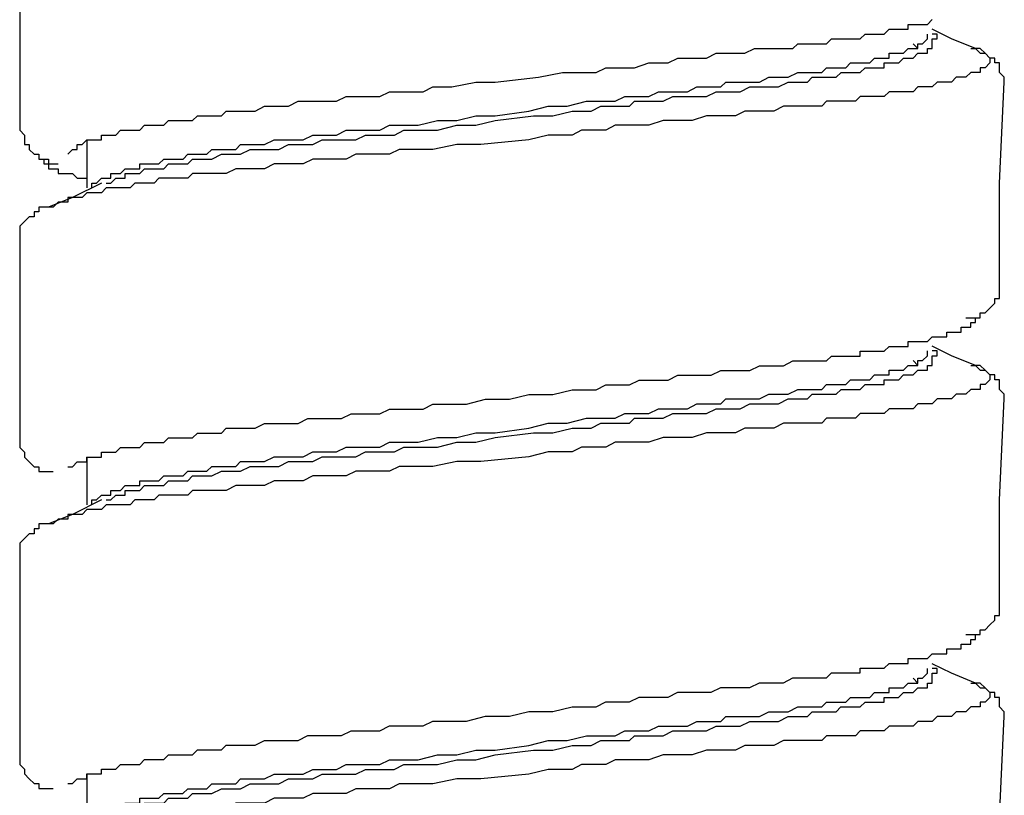
# Model space of a CAD drawing. Units: inches. Extents: x -11.6 to 22.4, y 3.6 to 47.6.
# Drawn here: x -5.9 to -5.4, y 10.8 to 11.2 of the extents above; entities that cross this region are included whole.
import ezdxf

# ---------------------------------------------------------------- set-up
doc = ezdxf.new("R2010")
doc.units = ezdxf.units.IN
doc.header["$MEASUREMENT"] = 0
doc.layers.add('DIM', color=3, linetype='Continuous')
doc.layers.add('LAYER_1', color=160, linetype='Continuous')

# ---------------------------------------------------------------- blocks, each defined once
blk = doc.blocks.new('A$C31BA79B4')
at = {"layer": 'LAYER_1', "color": 7}
for p, q in [((0.20657, 0.17739), (0.20414, 0.17987)), ((0.23332, 0.17739), (0.23575, 0.17739)), ((-0.21388, 0.13125), (-0.21388, 0.10698)), ((-0.23332, 0.09724), (-0.23575, 0.09724))]:
    blk.add_line(p, q, dxfattribs=at)
for points in [[(-0.20414, 0.11177), (-0.20175, 0.11177), (-0.20175, 0.11425), (-0.19931, 0.11425), (-0.19687, 0.11425), (-0.19444, 0.11664), (-0.192, 0.11664), (-0.18957, 0.11664), (-0.18713, 0.11664), (-0.18713, 0.11912), (-0.1847, 0.11912), (-0.18226, 0.11912), (-0.17987, 0.11912), (-0.17744, 0.11912), (-0.175, 0.12151), (-0.17256, 0.12151), (-0.17013, 0.12151), (-0.16769, 0.12151), (-0.16526, 0.12151), (-0.16282, 0.1239), (-0.16039, 0.1239), (-0.15556, 0.1239), (-0.15312, 0.1239), (-0.15069, 0.12638), (-0.14582, 0.12638), (-0.14338, 0.12638), (-0.13856, 0.12638), (-0.13612, 0.12886), (-0.13125, 0.12886), (-0.12881, 0.12886), (-0.12394, 0.12886), (-0.11907, 0.13125), (-0.11668, 0.13125), (-0.11181, 0.13125), (-0.10937, 0.13125), (-0.1045, 0.13125), (-0.09963, 0.13364), (-0.09481, 0.13364), (-0.09237, 0.13364), (-0.0875, 0.13364), (-0.08263, 0.13612), (-0.07776, 0.13612), (-0.07293, 0.13612), (-0.06806, 0.13612), (-0.06563, 0.13612), (-0.06075, 0.1386), (-0.05588, 0.1386), (-0.05106, 0.1386), (-0.04619, 0.1386), (-0.03644, 0.14099), (-0.02675, 0.14099), (-0.017, 0.14338), (-0.00731, 0.14338), (0.00974, 0.14578), (0.01944, 0.14825), (0.02918, 0.14825), (0.03888, 0.15073), (0.04375, 0.15073), (0.04862, 0.15073), (0.05345, 0.15073), (0.05832, 0.15312), (0.06319, 0.15312), (0.06806, 0.15312), (0.0705, 0.15312), (0.07532, 0.15552), (0.08019, 0.15552), (0.08506, 0.15552), (0.08994, 0.15552), (0.09481, 0.158), (0.0972, 0.158), (0.10207, 0.158), (0.10694, 0.158), (0.10937, 0.16047), (0.11425, 0.16047), (0.11907, 0.16047), (0.12151, 0.16047), (0.12638, 0.16047), (0.13125, 0.16287), (0.13368, 0.16287), (0.13856, 0.16287), (0.14095, 0.16287), (0.14582, 0.16526), (0.14825, 0.16526), (0.15069, 0.16526), (0.15556, 0.16526), (0.158, 0.16526), (0.16039, 0.16774), (0.16282, 0.16774), (0.16526, 0.16774), (0.16769, 0.16774), (0.17013, 0.16774), (0.17256, 0.17013), (0.175, 0.17013), (0.17743, 0.17013), (0.17987, 0.17013), (0.18226, 0.17013), (0.1847, 0.17261), (0.18713, 0.17261), (0.18957, 0.17261), (0.192, 0.17261), (0.192, 0.175), (0.19444, 0.175), (0.19687, 0.175), (0.19931, 0.175), (0.20175, 0.17739), (0.20414, 0.17739), (0.20657, 0.17739), (0.20657, 0.17987), (0.20901, 0.17987), (0.21144, 0.18235), (0.21144, 0.18474)], [(0.23575, 0.17739), (0.22362, 0.18235), (0.21388, 0.18713)], [(0.21388, 0.18235), (0.21631, 0.18235), (0.21631, 0.18474), (0.21388, 0.18474)], [(-0.20414, 0.10937), (-0.20175, 0.10937), (-0.19931, 0.11177), (-0.19687, 0.11177), (-0.19444, 0.11177), (-0.19444, 0.11425), (-0.192, 0.11425), (-0.18957, 0.11425), (-0.18713, 0.11425), (-0.1847, 0.11664), (-0.18226, 0.11664), (-0.17987, 0.11664), (-0.17744, 0.11664), (-0.175, 0.11664), (-0.17256, 0.11912), (-0.17013, 0.11912), (-0.16769, 0.11912), (-0.16282, 0.11912), (-0.16039, 0.12151), (-0.158, 0.12151), (-0.15312, 0.12151), (-0.15069, 0.12151), (-0.14582, 0.1239), (-0.14338, 0.1239), (-0.13856, 0.1239), (-0.13612, 0.1239), (-0.13125, 0.12638), (-0.12881, 0.12638), (-0.12394, 0.12638), (-0.11907, 0.12638), (-0.11668, 0.12638), (-0.11181, 0.12886), (-0.10694, 0.12886), (-0.1045, 0.12886), (-0.09963, 0.12886), (-0.09481, 0.13125), (-0.08994, 0.13125), (-0.0875, 0.13125), (-0.08263, 0.13125), (-0.07776, 0.13125), (-0.07293, 0.13364), (-0.06806, 0.13364), (-0.06319, 0.13364), (-0.05832, 0.13364), (-0.05345, 0.13612), (-0.05106, 0.13612), (-0.04619, 0.13612), (-0.03644, 0.13612), (-0.02675, 0.1386), (-0.017, 0.1386), (-0.00731, 0.14099), (0.01213, 0.14338), (0.02187, 0.14338), (0.03162, 0.14578), (0.04131, 0.14578), (0.04619, 0.14825), (0.05106, 0.14825), (0.05588, 0.14825), (0.06075, 0.14825), (0.06319, 0.15073), (0.06806, 0.15073), (0.07293, 0.15073), (0.07776, 0.15073), (0.08263, 0.15312), (0.0875, 0.15312), (0.09237, 0.15312), (0.09481, 0.15312), (0.09963, 0.15312), (0.1045, 0.15552), (0.10937, 0.15552), (0.11181, 0.15552), (0.11668, 0.15552), (0.12151, 0.158), (0.12394, 0.158), (0.12881, 0.158), (0.13368, 0.158), (0.13612, 0.158), (0.14095, 0.16047), (0.14338, 0.16047), (0.14825, 0.16047), (0.15069, 0.16047), (0.15312, 0.16287), (0.15556, 0.16287), (0.158, 0.16287), (0.16039, 0.16287), (0.16282, 0.16287), (0.16526, 0.16287), (0.16769, 0.16526), (0.17013, 0.16526), (0.17256, 0.16526), (0.175, 0.16526), (0.17743, 0.16526), (0.17987, 0.16774), (0.18226, 0.16774), (0.1847, 0.16774), (0.18713, 0.16774), (0.18957, 0.16774), (0.18957, 0.17013), (0.192, 0.17013), (0.19444, 0.17013), (0.19687, 0.17013), (0.19931, 0.17261), (0.20175, 0.17261), (0.20414, 0.17261), (0.20657, 0.175), (0.20901, 0.175), (0.21144, 0.175), (0.21144, 0.17739), (0.21388, 0.17739), (0.21388, 0.17987), (0.21388, 0.18235)], [(0.23575, 0.17739), (0.23819, 0.175), (0.24062, 0.175), (0.24306, 0.17261), (0.24306, 0.17013), (0.24062, 0.16774), (0.23819, 0.16774), (0.23819, 0.16526), (0.23575, 0.16526), (0.23332, 0.16526), (0.23088, 0.16287), (0.22845, 0.16287), (0.22601, 0.16287), (0.22362, 0.16047), (0.22118, 0.16047), (0.21875, 0.16047), (0.21631, 0.16047), (0.21388, 0.158), (0.21144, 0.158), (0.20901, 0.158), (0.20657, 0.158), (0.20414, 0.15552), (0.20175, 0.15552), (0.19931, 0.15552), (0.19687, 0.15552), (0.19444, 0.15552), (0.192, 0.15552), (0.18957, 0.15312), (0.18713, 0.15312), (0.1847, 0.15312), (0.18226, 0.15312), (0.17987, 0.15312), (0.17743, 0.15312), (0.175, 0.15073), (0.17256, 0.15073), (0.17013, 0.15073), (0.16769, 0.15073), (0.16526, 0.15073), (0.16282, 0.15073), (0.16039, 0.15073), (0.158, 0.14825), (0.15556, 0.14825), (0.15312, 0.14825), (0.15069, 0.14825), (0.14825, 0.14825), (0.14582, 0.14825), (0.14338, 0.14825), (0.13856, 0.14825), (0.13368, 0.14578), (0.12881, 0.14578), (0.12394, 0.14578), (0.11907, 0.14578), (0.11425, 0.14338), (0.10937, 0.14338), (0.1045, 0.14338), (0.09963, 0.14338), (0.09237, 0.14099), (0.0875, 0.14099), (0.08263, 0.14099), (0.07776, 0.14099), (0.0705, 0.1386), (0.06562, 0.1386), (0.06075, 0.1386), (0.05345, 0.1386), (0.04862, 0.13612), (0.04375, 0.13612), (0.03644, 0.13612), (0.03162, 0.13364), (0.01944, 0.13364), (0.00974, 0.13125), (-0.01457, 0.12886), (-0.02675, 0.12886), (-0.03888, 0.12638), (-0.04375, 0.12638), (-0.04862, 0.12638), (-0.05588, 0.12638), (-0.06075, 0.1239), (-0.06563, 0.1239), (-0.07293, 0.1239), (-0.07776, 0.1239), (-0.08263, 0.12151), (-0.0875, 0.12151), (-0.09481, 0.12151), (-0.09963, 0.12151), (-0.1045, 0.11912), (-0.10937, 0.11912), (-0.11425, 0.11912), (-0.11907, 0.11912), (-0.12394, 0.11664), (-0.12881, 0.11664), (-0.13369, 0.11664), (-0.13856, 0.11664), (-0.14338, 0.11425), (-0.14582, 0.11425), (-0.14825, 0.11425), (-0.15069, 0.11425), (-0.15312, 0.11425), (-0.15556, 0.11425), (-0.158, 0.11425), (-0.16039, 0.11425), (-0.16282, 0.11177), (-0.16526, 0.11177), (-0.16769, 0.11177), (-0.17013, 0.11177), (-0.17256, 0.11177), (-0.175, 0.11177), (-0.17744, 0.11177), (-0.17987, 0.10937), (-0.18226, 0.10937), (-0.1847, 0.10937), (-0.18713, 0.10937), (-0.18957, 0.10937), (-0.192, 0.10698), (-0.19444, 0.10698), (-0.19687, 0.10698), (-0.19931, 0.10698), (-0.20175, 0.10698), (-0.20414, 0.10698), (-0.20657, 0.1045), (-0.20901, 0.1045), (-0.21144, 0.1045), (-0.21388, 0.1045), (-0.21631, 0.10203), (-0.21875, 0.10203), (-0.22118, 0.10203), (-0.22358, 0.10203), (-0.22358, 0.09963), (-0.22601, 0.09963), (-0.22845, 0.09963), (-0.23088, 0.09724), (-0.23332, 0.09724)], [(0.25032, 0.16047), (0.25032, 0.16287), (0.24789, 0.16526), (0.24789, 0.16774), (0.24789, 0.17013), (0.24545, 0.17013), (0.24545, 0.17261), (0.24306, 0.17261), (0.24062, 0.175), (0.23819, 0.17739), (0.23575, 0.17739)], [(0.24789, 0.05828), (0.24789, 0.10937), (0.25032, 0.16047)], [(-0.21144, 0.10698), (-0.21144, 0.10937), (-0.20901, 0.10937), (-0.20657, 0.11177), (-0.20414, 0.11177)], [(-0.20657, 0.10937), (-0.22118, 0.10203), (-0.23332, 0.09724)], [(-0.23332, 0.09724), (-0.23575, 0.09724), (-0.23819, 0.09724), (-0.23819, 0.09476), (-0.24062, 0.09476), (-0.24062, 0.09228), (-0.24306, 0.09228), (-0.24545, 0.08989), (-0.24789, 0.0875), (-0.24789, 0.08511), (-0.24789, 0.08263), (-0.24789, 0.08015)], [(-0.24789, 0.08015), (-0.24789, 0.02914), (-0.24789, -0.02187)], [(0.23088, 0.04127), (0.23332, 0.04127), (0.23575, 0.04127), (0.23819, 0.04127), (0.23819, 0.04375), (0.24062, 0.04375), (0.24306, 0.04614), (0.24545, 0.04853), (0.24545, 0.05101), (0.24789, 0.05101), (0.24789, 0.05349), (0.24789, 0.05588), (0.24789, 0.05828)], [(-0.22358, -0.03409), (-0.22118, -0.03409), (-0.21875, -0.03162), (-0.21631, -0.03162), (-0.21388, -0.03162), (-0.21388, -0.02922), (-0.21144, -0.02922), (-0.20901, -0.02922), (-0.20657, -0.02922), (-0.20657, -0.02683), (-0.20414, -0.02683), (-0.20175, -0.02683), (-0.19931, -0.02683), (-0.19687, -0.02435), (-0.19444, -0.02435), (-0.192, -0.02435), (-0.18957, -0.02435), (-0.18713, -0.02435), (-0.1847, -0.02187), (-0.18226, -0.02187), (-0.17987, -0.02187), (-0.17744, -0.02187), (-0.175, -0.02187), (-0.17256, -0.01948), (-0.17013, -0.01948), (-0.16769, -0.01948), (-0.16526, -0.01948), (-0.16282, -0.01948), (-0.16039, -0.01948), (-0.158, -0.01709), (-0.15556, -0.01709), (-0.15312, -0.01709), (-0.15069, -0.01709), (-0.14582, -0.01709), (-0.14338, -0.0147), (-0.13856, -0.0147), (-0.13369, -0.0147), (-0.12881, -0.0147), (-0.12394, -0.01222), (-0.11907, -0.01222), (-0.11668, -0.01222), (-0.11181, -0.01222), (-0.10694, -0.01222), (-0.10207, -0.00974), (-0.0972, -0.00974), (-0.09237, -0.00974), (-0.08506, -0.00974), (-0.08019, -0.00735), (-0.07532, -0.00735), (-0.0705, -0.00735), (-0.06563, -0.00735), (-0.06075, -0.00496), (-0.05588, -0.00496), (-0.04862, -0.00496), (-0.04375, -0.00496), (-0.03888, -0.00248), (-0.03401, -0.00248), (-0.02188, -0.00248), (-0.01213, 0), (0, 0), (0.00974, 0.00239), (0.02187, 0.00239), (0.03162, 0.00479), (0.04375, 0.00479), (0.04862, 0.00726), (0.05345, 0.00726), (0.06075, 0.00726), (0.06562, 0.00966), (0.0705, 0.00966), (0.07532, 0.00966), (0.08019, 0.00966), (0.08506, 0.01213), (0.09237, 0.01213), (0.0972, 0.01213), (0.10207, 0.01213), (0.10694, 0.01453), (0.11181, 0.01453), (0.11668, 0.01453), (0.12151, 0.01453), (0.12638, 0.01692), (0.13125, 0.01692), (0.13612, 0.01692), (0.13856, 0.01692), (0.14338, 0.0194), (0.14825, 0.0194), (0.15069, 0.0194), (0.15312, 0.0194), (0.15556, 0.0194), (0.158, 0.0194), (0.16039, 0.0194), (0.16282, 0.02187), (0.16526, 0.02187), (0.16769, 0.02187), (0.17013, 0.02187), (0.17256, 0.02187), (0.175, 0.02187), (0.17743, 0.02187), (0.17743, 0.02427), (0.17987, 0.02427), (0.18226, 0.02427), (0.1847, 0.02427), (0.18713, 0.02427), (0.18957, 0.02427), (0.192, 0.02666), (0.19444, 0.02666), (0.19687, 0.02666), (0.19931, 0.02666), (0.20175, 0.02666), (0.20175, 0.02914), (0.20414, 0.02914), (0.20657, 0.02914), (0.20901, 0.02914), (0.21144, 0.02914), (0.21388, 0.03162), (0.21631, 0.03162), (0.21875, 0.03162), (0.22118, 0.03162), (0.22118, 0.03401), (0.22362, 0.03401), (0.22601, 0.03401), (0.22845, 0.03401), (0.22845, 0.0364), (0.23088, 0.0364), (0.23332, 0.0364), (0.23332, 0.03879), (0.23575, 0.03879), (0.23575, 0.04127), (0.23819, 0.04127), (0.23819, 0.04375)], [(-0.24789, -0.02187), (-0.24789, -0.02435), (-0.24545, -0.02683), (-0.24545, -0.02922), (-0.24306, -0.03162), (-0.24062, -0.03409), (-0.23819, -0.03409), (-0.23819, -0.03657), (-0.23575, -0.03657), (-0.23332, -0.03657), (-0.23088, -0.03657)]]:
    blk.add_lwpolyline(points, dxfattribs=at)

msp = doc.modelspace()

# ---------------------------------------------------------------- linework, layer by layer
at = {"layer": 'LAYER_1', "color": 7}
for p, q in [((-5.40441, 11.20924), (-5.40685, 11.21172)), ((-5.37767, 11.20924), (-5.37523, 11.20924)), ((-5.82487, 11.1631), (-5.82487, 11.13883)), ((-5.8443, 11.12909), (-5.84674, 11.12909)), ((-5.40441, 11.04893), (-5.40685, 11.05141)), ((-5.37767, 11.04893), (-5.37523, 11.04893)), ((-5.82487, 11.00279), (-5.82487, 10.97852)), ((-5.8443, 10.96878), (-5.84674, 10.96878))]:
    msp.add_line(p, q, dxfattribs=at)
for points in [[(-5.85887, 11.27247), (-5.85887, 11.22146), (-5.85887, 11.17045)], [(-5.83456, 11.15575), (-5.83217, 11.15823), (-5.82974, 11.15823), (-5.82974, 11.1607), (-5.8273, 11.1607), (-5.82487, 11.1631), (-5.82243, 11.1631), (-5.81999, 11.1631), (-5.81756, 11.1631), (-5.81756, 11.16549), (-5.81512, 11.16549), (-5.81273, 11.16549), (-5.8103, 11.16549), (-5.80786, 11.16797), (-5.80543, 11.16797), (-5.80299, 11.16797), (-5.80055, 11.16797), (-5.79812, 11.16797), (-5.79568, 11.17045), (-5.79325, 11.17045), (-5.79086, 11.17045), (-5.78842, 11.17045), (-5.78599, 11.17045), (-5.78355, 11.17284), (-5.78112, 11.17284), (-5.77868, 11.17284), (-5.77624, 11.17284), (-5.77381, 11.17284), (-5.77137, 11.17284), (-5.76898, 11.17523), (-5.76655, 11.17523), (-5.76411, 11.17523), (-5.76168, 11.17523), (-5.75924, 11.17523), (-5.7568, 11.17523), (-5.75437, 11.17762), (-5.75193, 11.17762), (-5.74954, 11.17762), (-5.74467, 11.17762), (-5.7398, 11.17762), (-5.73493, 11.1801), (-5.73249, 11.1801), (-5.72767, 11.1801), (-5.7228, 11.1801), (-5.71793, 11.18258), (-5.71305, 11.18258), (-5.70818, 11.18258), (-5.70336, 11.18258), (-5.69849, 11.18258), (-5.69362, 11.18497), (-5.68631, 11.18497), (-5.68148, 11.18497), (-5.67661, 11.18497), (-5.67174, 11.18736), (-5.66687, 11.18736), (-5.66204, 11.18736), (-5.65474, 11.18736), (-5.64987, 11.18984), (-5.64499, 11.18984), (-5.64017, 11.18984), (-5.62799, 11.19232), (-5.61829, 11.19232), (-5.59642, 11.19471), (-5.58424, 11.19711), (-5.57454, 11.19711), (-5.56724, 11.19711), (-5.56237, 11.19958), (-5.55754, 11.19958), (-5.55267, 11.19958), (-5.5478, 11.19958), (-5.54049, 11.20198), (-5.53566, 11.20198), (-5.53079, 11.20198), (-5.52592, 11.20445), (-5.52105, 11.20445), (-5.51618, 11.20445), (-5.51135, 11.20445), (-5.50648, 11.20685), (-5.50161, 11.20685), (-5.49674, 11.20685), (-5.49191, 11.20685), (-5.48704, 11.20924), (-5.48217, 11.20924), (-5.4773, 11.20924), (-5.47243, 11.20924), (-5.4676, 11.20924), (-5.46517, 11.21172), (-5.4603, 11.21172), (-5.45786, 11.21172), (-5.45543, 11.21172), (-5.45299, 11.21172), (-5.4506, 11.21172), (-5.44816, 11.21419), (-5.44573, 11.21419), (-5.44329, 11.21419), (-5.44086, 11.21419), (-5.43842, 11.21419), (-5.43599, 11.21419), (-5.43355, 11.21419), (-5.43112, 11.21659), (-5.42872, 11.21659), (-5.42629, 11.21659), (-5.42385, 11.21659), (-5.42142, 11.21659), (-5.41898, 11.21898), (-5.41655, 11.21898), (-5.41411, 11.21898), (-5.41168, 11.21898), (-5.40924, 11.21898), (-5.40924, 11.22146), (-5.40685, 11.22146), (-5.40441, 11.22146), (-5.40198, 11.22146), (-5.39954, 11.22146), (-5.39711, 11.22394)], [(-5.81512, 11.14361), (-5.81273, 11.14361), (-5.81273, 11.14609), (-5.8103, 11.14609), (-5.80786, 11.14609), (-5.80543, 11.14848), (-5.80299, 11.14848), (-5.80055, 11.14848), (-5.79812, 11.14848), (-5.79812, 11.15096), (-5.79568, 11.15096), (-5.79325, 11.15096), (-5.79086, 11.15096), (-5.78842, 11.15096), (-5.78599, 11.15336), (-5.78355, 11.15336), (-5.78112, 11.15336), (-5.77868, 11.15336), (-5.77624, 11.15336), (-5.77381, 11.15575), (-5.77137, 11.15575), (-5.76655, 11.15575), (-5.76411, 11.15575), (-5.76168, 11.15823), (-5.7568, 11.15823), (-5.75437, 11.15823), (-5.74954, 11.15823), (-5.74711, 11.1607), (-5.74224, 11.1607), (-5.7398, 11.1607), (-5.73493, 11.1607), (-5.73006, 11.1631), (-5.72767, 11.1631), (-5.7228, 11.1631), (-5.72036, 11.1631), (-5.71549, 11.1631), (-5.71062, 11.16549), (-5.70579, 11.16549), (-5.70336, 11.16549), (-5.69849, 11.16549), (-5.69362, 11.16797), (-5.68874, 11.16797), (-5.68392, 11.16797), (-5.67905, 11.16797), (-5.67661, 11.16797), (-5.67174, 11.17045), (-5.66687, 11.17045), (-5.66204, 11.17045), (-5.65717, 11.17045), (-5.64743, 11.17284), (-5.63773, 11.17284), (-5.62799, 11.17523), (-5.61829, 11.17523), (-5.60124, 11.17762), (-5.59155, 11.1801), (-5.58181, 11.1801), (-5.57211, 11.18258), (-5.56724, 11.18258), (-5.56237, 11.18258), (-5.55754, 11.18258), (-5.55267, 11.18497), (-5.5478, 11.18497), (-5.54293, 11.18497), (-5.54049, 11.18497), (-5.53566, 11.18736), (-5.53079, 11.18736), (-5.52592, 11.18736), (-5.52105, 11.18736), (-5.51618, 11.18984), (-5.51379, 11.18984), (-5.50892, 11.18984), (-5.50405, 11.18984), (-5.50161, 11.19232), (-5.49674, 11.19232), (-5.49191, 11.19232), (-5.48948, 11.19232), (-5.48461, 11.19232), (-5.47974, 11.19471), (-5.4773, 11.19471), (-5.47243, 11.19471), (-5.47004, 11.19471), (-5.46517, 11.19711), (-5.46273, 11.19711), (-5.4603, 11.19711), (-5.45543, 11.19711), (-5.45299, 11.19711), (-5.4506, 11.19958), (-5.44816, 11.19958), (-5.44573, 11.19958), (-5.44329, 11.19958), (-5.44086, 11.19958), (-5.43842, 11.20198), (-5.43599, 11.20198), (-5.43355, 11.20198), (-5.43112, 11.20198), (-5.42872, 11.20198), (-5.42629, 11.20445), (-5.42385, 11.20445), (-5.42142, 11.20445), (-5.41898, 11.20445), (-5.41898, 11.20685), (-5.41655, 11.20685), (-5.41411, 11.20685), (-5.41168, 11.20685), (-5.40924, 11.20924), (-5.40685, 11.20924), (-5.40441, 11.20924), (-5.40441, 11.21172), (-5.40198, 11.21172), (-5.39954, 11.21419), (-5.39954, 11.21659)], [(-5.37523, 11.20924), (-5.38737, 11.21419), (-5.39711, 11.21898)], [(-5.39711, 11.21419), (-5.39467, 11.21419), (-5.39467, 11.21659), (-5.39711, 11.21659)], [(-5.81512, 11.14122), (-5.81273, 11.14122), (-5.8103, 11.14361), (-5.80786, 11.14361), (-5.80543, 11.14361), (-5.80543, 11.14609), (-5.80299, 11.14609), (-5.80055, 11.14609), (-5.79812, 11.14609), (-5.79568, 11.14848), (-5.79325, 11.14848), (-5.79086, 11.14848), (-5.78842, 11.14848), (-5.78599, 11.14848), (-5.78355, 11.15096), (-5.78112, 11.15096), (-5.77868, 11.15096), (-5.77381, 11.15096), (-5.77137, 11.15336), (-5.76898, 11.15336), (-5.76411, 11.15336), (-5.76168, 11.15336), (-5.7568, 11.15575), (-5.75437, 11.15575), (-5.74954, 11.15575), (-5.74711, 11.15575), (-5.74224, 11.15823), (-5.7398, 11.15823), (-5.73493, 11.15823), (-5.73006, 11.15823), (-5.72767, 11.15823), (-5.7228, 11.1607), (-5.71793, 11.1607), (-5.71549, 11.1607), (-5.71062, 11.1607), (-5.70579, 11.1631), (-5.70092, 11.1631), (-5.69849, 11.1631), (-5.69362, 11.1631), (-5.68874, 11.1631), (-5.68392, 11.16549), (-5.67905, 11.16549), (-5.67418, 11.16549), (-5.6693, 11.16549), (-5.66443, 11.16797), (-5.66204, 11.16797), (-5.65717, 11.16797), (-5.64743, 11.16797), (-5.63773, 11.17045), (-5.62799, 11.17045), (-5.61829, 11.17284), (-5.59885, 11.17523), (-5.58911, 11.17523), (-5.57937, 11.17762), (-5.56967, 11.17762), (-5.5648, 11.1801), (-5.55993, 11.1801), (-5.5551, 11.1801), (-5.55023, 11.1801), (-5.5478, 11.18258), (-5.54293, 11.18258), (-5.53806, 11.18258), (-5.53323, 11.18258), (-5.52836, 11.18497), (-5.52349, 11.18497), (-5.51862, 11.18497), (-5.51618, 11.18497), (-5.51135, 11.18497), (-5.50648, 11.18736), (-5.50161, 11.18736), (-5.49918, 11.18736), (-5.49431, 11.18736), (-5.48948, 11.18984), (-5.48704, 11.18984), (-5.48217, 11.18984), (-5.4773, 11.18984), (-5.47487, 11.18984), (-5.47004, 11.19232), (-5.4676, 11.19232), (-5.46273, 11.19232), (-5.4603, 11.19232), (-5.45786, 11.19471), (-5.45543, 11.19471), (-5.45299, 11.19471), (-5.4506, 11.19471), (-5.44816, 11.19471), (-5.44573, 11.19471), (-5.44329, 11.19711), (-5.44086, 11.19711), (-5.43842, 11.19711), (-5.43599, 11.19711), (-5.43355, 11.19711), (-5.43112, 11.19958), (-5.42872, 11.19958), (-5.42629, 11.19958), (-5.42385, 11.19958), (-5.42142, 11.19958), (-5.42142, 11.20198), (-5.41898, 11.20198), (-5.41655, 11.20198), (-5.41411, 11.20198), (-5.41168, 11.20445), (-5.40924, 11.20445), (-5.40685, 11.20445), (-5.40441, 11.20685), (-5.40198, 11.20685), (-5.39954, 11.20685), (-5.39954, 11.20924), (-5.39711, 11.20924), (-5.39711, 11.21172), (-5.39711, 11.21419)], [(-5.37523, 11.20924), (-5.3728, 11.20685), (-5.37036, 11.20685), (-5.36793, 11.20445), (-5.36793, 11.20198), (-5.37036, 11.19958), (-5.3728, 11.19958), (-5.3728, 11.19711), (-5.37523, 11.19711), (-5.37767, 11.19711), (-5.3801, 11.19471), (-5.38254, 11.19471), (-5.38497, 11.19471), (-5.38737, 11.19232), (-5.3898, 11.19232), (-5.39224, 11.19232), (-5.39467, 11.19232), (-5.39711, 11.18984), (-5.39954, 11.18984), (-5.40198, 11.18984), (-5.40441, 11.18984), (-5.40685, 11.18736), (-5.40924, 11.18736), (-5.41168, 11.18736), (-5.41411, 11.18736), (-5.41655, 11.18736), (-5.41898, 11.18736), (-5.42142, 11.18497), (-5.42385, 11.18497), (-5.42629, 11.18497), (-5.42872, 11.18497), (-5.43112, 11.18497), (-5.43355, 11.18497), (-5.43599, 11.18258), (-5.43842, 11.18258), (-5.44086, 11.18258), (-5.44329, 11.18258), (-5.44573, 11.18258), (-5.44816, 11.18258), (-5.4506, 11.18258), (-5.45299, 11.1801), (-5.45543, 11.1801), (-5.45786, 11.1801), (-5.4603, 11.1801), (-5.46273, 11.1801), (-5.46517, 11.1801), (-5.4676, 11.1801), (-5.47243, 11.1801), (-5.4773, 11.17762), (-5.48217, 11.17762), (-5.48704, 11.17762), (-5.49191, 11.17762), (-5.49674, 11.17523), (-5.50161, 11.17523), (-5.50648, 11.17523), (-5.51135, 11.17523), (-5.51862, 11.17284), (-5.52349, 11.17284), (-5.52836, 11.17284), (-5.53323, 11.17284), (-5.54049, 11.17045), (-5.54536, 11.17045), (-5.55023, 11.17045), (-5.55754, 11.17045), (-5.56237, 11.16797), (-5.56724, 11.16797), (-5.57454, 11.16797), (-5.57937, 11.16549), (-5.59155, 11.16549), (-5.60124, 11.1631), (-5.62556, 11.1607), (-5.63773, 11.1607), (-5.64987, 11.15823), (-5.65474, 11.15823), (-5.65961, 11.15823), (-5.66687, 11.15823), (-5.67174, 11.15575), (-5.67661, 11.15575), (-5.68392, 11.15575), (-5.68874, 11.15575), (-5.69362, 11.15336), (-5.69849, 11.15336), (-5.70579, 11.15336), (-5.71062, 11.15336), (-5.71549, 11.15096), (-5.72036, 11.15096), (-5.72523, 11.15096), (-5.73006, 11.15096), (-5.73493, 11.14848), (-5.7398, 11.14848), (-5.74467, 11.14848), (-5.74954, 11.14848), (-5.75437, 11.14609), (-5.7568, 11.14609), (-5.75924, 11.14609), (-5.76168, 11.14609), (-5.76411, 11.14609), (-5.76655, 11.14609), (-5.76898, 11.14609), (-5.77137, 11.14609), (-5.77381, 11.14361), (-5.77624, 11.14361), (-5.77868, 11.14361), (-5.78112, 11.14361), (-5.78355, 11.14361), (-5.78599, 11.14361), (-5.78842, 11.14361), (-5.79086, 11.14122), (-5.79325, 11.14122), (-5.79568, 11.14122), (-5.79812, 11.14122), (-5.80055, 11.14122), (-5.80299, 11.13883), (-5.80543, 11.13883), (-5.80786, 11.13883), (-5.8103, 11.13883), (-5.81273, 11.13883), (-5.81512, 11.13883), (-5.81756, 11.13635), (-5.81999, 11.13635), (-5.82243, 11.13635), (-5.82487, 11.13635), (-5.8273, 11.13387), (-5.82974, 11.13387), (-5.83217, 11.13387), (-5.83456, 11.13387), (-5.83456, 11.13148), (-5.837, 11.13148), (-5.83943, 11.13148), (-5.84187, 11.12909), (-5.8443, 11.12909)], [(-5.36066, 11.19232), (-5.36066, 11.19471), (-5.3631, 11.19711), (-5.3631, 11.19958), (-5.3631, 11.20198), (-5.36553, 11.20198), (-5.36553, 11.20445), (-5.36793, 11.20445), (-5.37036, 11.20685), (-5.3728, 11.20924), (-5.37523, 11.20924)], [(-5.3631, 11.09012), (-5.3631, 11.14122), (-5.36066, 11.19232)], [(-5.85887, 11.17045), (-5.85887, 11.16797), (-5.85644, 11.16549), (-5.85644, 11.1631), (-5.85644, 11.1607), (-5.85405, 11.1607), (-5.85405, 11.15823), (-5.85161, 11.15575), (-5.84918, 11.15575), (-5.84918, 11.15336), (-5.84674, 11.15336), (-5.8443, 11.15336), (-5.8443, 11.15096), (-5.84187, 11.15096), (-5.83943, 11.15096)], [(-5.84674, 11.15336), (-5.84674, 11.15096), (-5.8443, 11.15096), (-5.8443, 11.14848), (-5.84187, 11.14848), (-5.83943, 11.14848), (-5.83943, 11.14609), (-5.837, 11.14609), (-5.83456, 11.14609), (-5.83217, 11.14609), (-5.82974, 11.14361), (-5.8273, 11.14361), (-5.82487, 11.14361)], [(-5.81756, 11.14122), (-5.83217, 11.13387), (-5.8443, 11.12909)], [(-5.82243, 11.13883), (-5.82243, 11.14122), (-5.81999, 11.14122), (-5.81756, 11.14361), (-5.81512, 11.14361)], [(-5.8443, 11.12909), (-5.84674, 11.12909), (-5.84918, 11.12909), (-5.84918, 11.12661), (-5.85161, 11.12661), (-5.85161, 11.12413), (-5.85405, 11.12413), (-5.85644, 11.12174), (-5.85887, 11.11935), (-5.85887, 11.11695), (-5.85887, 11.11448), (-5.85887, 11.112)], [(-5.85887, 11.112), (-5.85887, 11.06099), (-5.85887, 11.00997)], [(-5.3801, 11.07312), (-5.37767, 11.07312), (-5.37523, 11.07312), (-5.3728, 11.07312), (-5.3728, 11.0756), (-5.37036, 11.0756), (-5.36793, 11.07799), (-5.36553, 11.08038), (-5.36553, 11.08286), (-5.3631, 11.08286), (-5.3631, 11.08534), (-5.3631, 11.08773), (-5.3631, 11.09012)], [(-5.83456, 10.99775), (-5.83217, 10.99775), (-5.82974, 11.00023), (-5.8273, 11.00023), (-5.82487, 11.00023), (-5.82487, 11.00262), (-5.82243, 11.00262), (-5.81999, 11.00262), (-5.81756, 11.00262), (-5.81756, 11.00502), (-5.81512, 11.00502), (-5.81273, 11.00502), (-5.8103, 11.00502), (-5.80786, 11.00749), (-5.80543, 11.00749), (-5.80299, 11.00749), (-5.80055, 11.00749), (-5.79812, 11.00749), (-5.79568, 11.00997), (-5.79325, 11.00997), (-5.79086, 11.00997), (-5.78842, 11.00997), (-5.78599, 11.00997), (-5.78355, 11.01236), (-5.78112, 11.01236), (-5.77868, 11.01236), (-5.77624, 11.01236), (-5.77381, 11.01236), (-5.77137, 11.01236), (-5.76898, 11.01476), (-5.76655, 11.01476), (-5.76411, 11.01476), (-5.76168, 11.01476), (-5.7568, 11.01476), (-5.75437, 11.01715), (-5.74954, 11.01715), (-5.74467, 11.01715), (-5.7398, 11.01715), (-5.73493, 11.01963), (-5.73006, 11.01963), (-5.72767, 11.01963), (-5.7228, 11.01963), (-5.71793, 11.01963), (-5.71305, 11.02211), (-5.70818, 11.02211), (-5.70336, 11.02211), (-5.69605, 11.02211), (-5.69118, 11.0245), (-5.68631, 11.0245), (-5.68148, 11.0245), (-5.67661, 11.0245), (-5.67174, 11.02689), (-5.66687, 11.02689), (-5.65961, 11.02689), (-5.65474, 11.02689), (-5.64987, 11.02937), (-5.64499, 11.02937), (-5.63286, 11.02937), (-5.62312, 11.03185), (-5.61099, 11.03185), (-5.60124, 11.03424), (-5.58911, 11.03424), (-5.57937, 11.03663), (-5.56724, 11.03663), (-5.56237, 11.03911), (-5.55754, 11.03911), (-5.55023, 11.03911), (-5.54536, 11.0415), (-5.54049, 11.0415), (-5.53566, 11.0415), (-5.53079, 11.0415), (-5.52592, 11.04398), (-5.51862, 11.04398), (-5.51379, 11.04398), (-5.50892, 11.04398), (-5.50405, 11.04637), (-5.49918, 11.04637), (-5.49431, 11.04637), (-5.48948, 11.04637), (-5.48461, 11.04877), (-5.47974, 11.04877), (-5.47487, 11.04877), (-5.47243, 11.04877), (-5.4676, 11.05124), (-5.46273, 11.05124), (-5.4603, 11.05124), (-5.45786, 11.05124), (-5.45543, 11.05124), (-5.45299, 11.05124), (-5.4506, 11.05124), (-5.44816, 11.05372), (-5.44573, 11.05372), (-5.44329, 11.05372), (-5.44086, 11.05372), (-5.43842, 11.05372), (-5.43599, 11.05372), (-5.43355, 11.05372), (-5.43355, 11.05611), (-5.43112, 11.05611), (-5.42872, 11.05611), (-5.42629, 11.05611), (-5.42385, 11.05611), (-5.42142, 11.05611), (-5.41898, 11.05851), (-5.41655, 11.05851), (-5.41411, 11.05851), (-5.41168, 11.05851), (-5.40924, 11.05851), (-5.40924, 11.06099), (-5.40685, 11.06099), (-5.40441, 11.06099), (-5.40198, 11.06099), (-5.39954, 11.06099), (-5.39711, 11.06346), (-5.39467, 11.06346), (-5.39224, 11.06346), (-5.3898, 11.06346), (-5.3898, 11.06586), (-5.38737, 11.06586), (-5.38497, 11.06586), (-5.38254, 11.06586), (-5.38254, 11.06825), (-5.3801, 11.06825), (-5.37767, 11.06825), (-5.37767, 11.07064), (-5.37523, 11.07064), (-5.37523, 11.07312), (-5.3728, 11.07312), (-5.3728, 11.0756)], [(-5.81512, 10.9833), (-5.81273, 10.9833), (-5.81273, 10.98578), (-5.8103, 10.98578), (-5.80786, 10.98578), (-5.80543, 10.98817), (-5.80299, 10.98817), (-5.80055, 10.98817), (-5.79812, 10.98817), (-5.79812, 10.99065), (-5.79568, 10.99065), (-5.79325, 10.99065), (-5.79086, 10.99065), (-5.78842, 10.99065), (-5.78599, 10.99304), (-5.78355, 10.99304), (-5.78112, 10.99304), (-5.77868, 10.99304), (-5.77624, 10.99304), (-5.77381, 10.99544), (-5.77137, 10.99544), (-5.76655, 10.99544), (-5.76411, 10.99544), (-5.76168, 10.99792), (-5.7568, 10.99792), (-5.75437, 10.99792), (-5.74954, 10.99792), (-5.74711, 11.00039), (-5.74224, 11.00039), (-5.7398, 11.00039), (-5.73493, 11.00039), (-5.73006, 11.00279), (-5.72767, 11.00279), (-5.7228, 11.00279), (-5.72036, 11.00279), (-5.71549, 11.00279), (-5.71062, 11.00518), (-5.70579, 11.00518), (-5.70336, 11.00518), (-5.69849, 11.00518), (-5.69362, 11.00766), (-5.68874, 11.00766), (-5.68392, 11.00766), (-5.67905, 11.00766), (-5.67661, 11.00766), (-5.67174, 11.01013), (-5.66687, 11.01013), (-5.66204, 11.01013), (-5.65717, 11.01013), (-5.64743, 11.01253), (-5.63773, 11.01253), (-5.62799, 11.01492), (-5.61829, 11.01492), (-5.60124, 11.01731), (-5.59155, 11.01979), (-5.58181, 11.01979), (-5.57211, 11.02227), (-5.56724, 11.02227), (-5.56237, 11.02227), (-5.55754, 11.02227), (-5.55267, 11.02466), (-5.5478, 11.02466), (-5.54293, 11.02466), (-5.54049, 11.02466), (-5.53566, 11.02705), (-5.53079, 11.02705), (-5.52592, 11.02705), (-5.52105, 11.02705), (-5.51618, 11.02953), (-5.51379, 11.02953), (-5.50892, 11.02953), (-5.50405, 11.02953), (-5.50161, 11.03201), (-5.49674, 11.03201), (-5.49191, 11.03201), (-5.48948, 11.03201), (-5.48461, 11.03201), (-5.47974, 11.0344), (-5.4773, 11.0344), (-5.47243, 11.0344), (-5.47004, 11.0344), (-5.46517, 11.03679), (-5.46273, 11.03679), (-5.4603, 11.03679), (-5.45543, 11.03679), (-5.45299, 11.03679), (-5.4506, 11.03927), (-5.44816, 11.03927), (-5.44573, 11.03927), (-5.44329, 11.03927), (-5.44086, 11.03927), (-5.43842, 11.04166), (-5.43599, 11.04166), (-5.43355, 11.04166), (-5.43112, 11.04166), (-5.42872, 11.04166), (-5.42629, 11.04414), (-5.42385, 11.04414), (-5.42142, 11.04414), (-5.41898, 11.04414), (-5.41898, 11.04654), (-5.41655, 11.04654), (-5.41411, 11.04654), (-5.41168, 11.04654), (-5.40924, 11.04893), (-5.40685, 11.04893), (-5.40441, 11.04893), (-5.40441, 11.05141), (-5.40198, 11.05141), (-5.39954, 11.05388), (-5.39954, 11.05628)], [(-5.37523, 11.04893), (-5.38737, 11.05388), (-5.39711, 11.05867)], [(-5.39711, 11.05388), (-5.39467, 11.05388), (-5.39467, 11.05628), (-5.39711, 11.05628)], [(-5.81512, 10.98091), (-5.81273, 10.98091), (-5.8103, 10.9833), (-5.80786, 10.9833), (-5.80543, 10.9833), (-5.80543, 10.98578), (-5.80299, 10.98578), (-5.80055, 10.98578), (-5.79812, 10.98578), (-5.79568, 10.98817), (-5.79325, 10.98817), (-5.79086, 10.98817), (-5.78842, 10.98817), (-5.78599, 10.98817), (-5.78355, 10.99065), (-5.78112, 10.99065), (-5.77868, 10.99065), (-5.77381, 10.99065), (-5.77137, 10.99304), (-5.76898, 10.99304), (-5.76411, 10.99304), (-5.76168, 10.99304), (-5.7568, 10.99544), (-5.75437, 10.99544), (-5.74954, 10.99544), (-5.74711, 10.99544), (-5.74224, 10.99792), (-5.7398, 10.99792), (-5.73493, 10.99792), (-5.73006, 10.99792), (-5.72767, 10.99792), (-5.7228, 11.00039), (-5.71793, 11.00039), (-5.71549, 11.00039), (-5.71062, 11.00039), (-5.70579, 11.00279), (-5.70092, 11.00279), (-5.69849, 11.00279), (-5.69362, 11.00279), (-5.68874, 11.00279), (-5.68392, 11.00518), (-5.67905, 11.00518), (-5.67418, 11.00518), (-5.6693, 11.00518), (-5.66443, 11.00766), (-5.66204, 11.00766), (-5.65717, 11.00766), (-5.64743, 11.00766), (-5.63773, 11.01013), (-5.62799, 11.01013), (-5.61829, 11.01253), (-5.59885, 11.01492), (-5.58911, 11.01492), (-5.57937, 11.01731), (-5.56967, 11.01731), (-5.5648, 11.01979), (-5.55993, 11.01979), (-5.5551, 11.01979), (-5.55023, 11.01979), (-5.5478, 11.02227), (-5.54293, 11.02227), (-5.53806, 11.02227), (-5.53323, 11.02227), (-5.52836, 11.02466), (-5.52349, 11.02466), (-5.51862, 11.02466), (-5.51618, 11.02466), (-5.51135, 11.02466), (-5.50648, 11.02705), (-5.50161, 11.02705), (-5.49918, 11.02705), (-5.49431, 11.02705), (-5.48948, 11.02953), (-5.48704, 11.02953), (-5.48217, 11.02953), (-5.4773, 11.02953), (-5.47487, 11.02953), (-5.47004, 11.03201), (-5.4676, 11.03201), (-5.46273, 11.03201), (-5.4603, 11.03201), (-5.45786, 11.0344), (-5.45543, 11.0344), (-5.45299, 11.0344), (-5.4506, 11.0344), (-5.44816, 11.0344), (-5.44573, 11.0344), (-5.44329, 11.03679), (-5.44086, 11.03679), (-5.43842, 11.03679), (-5.43599, 11.03679), (-5.43355, 11.03679), (-5.43112, 11.03927), (-5.42872, 11.03927), (-5.42629, 11.03927), (-5.42385, 11.03927), (-5.42142, 11.03927), (-5.42142, 11.04166), (-5.41898, 11.04166), (-5.41655, 11.04166), (-5.41411, 11.04166), (-5.41168, 11.04414), (-5.40924, 11.04414), (-5.40685, 11.04414), (-5.40441, 11.04654), (-5.40198, 11.04654), (-5.39954, 11.04654), (-5.39954, 11.04893), (-5.39711, 11.04893), (-5.39711, 11.05141), (-5.39711, 11.05388)], [(-5.37523, 11.04893), (-5.3728, 11.04654), (-5.37036, 11.04654), (-5.36793, 11.04414), (-5.36793, 11.04166), (-5.37036, 11.03927), (-5.3728, 11.03927), (-5.3728, 11.03679), (-5.37523, 11.03679), (-5.37767, 11.03679), (-5.3801, 11.0344), (-5.38254, 11.0344), (-5.38497, 11.0344), (-5.38737, 11.03201), (-5.3898, 11.03201), (-5.39224, 11.03201), (-5.39467, 11.03201), (-5.39711, 11.02953), (-5.39954, 11.02953), (-5.40198, 11.02953), (-5.40441, 11.02953), (-5.40685, 11.02705), (-5.40924, 11.02705), (-5.41168, 11.02705), (-5.41411, 11.02705), (-5.41655, 11.02705), (-5.41898, 11.02705), (-5.42142, 11.02466), (-5.42385, 11.02466), (-5.42629, 11.02466), (-5.42872, 11.02466), (-5.43112, 11.02466), (-5.43355, 11.02466), (-5.43599, 11.02227), (-5.43842, 11.02227), (-5.44086, 11.02227), (-5.44329, 11.02227), (-5.44573, 11.02227), (-5.44816, 11.02227), (-5.4506, 11.02227), (-5.45299, 11.01979), (-5.45543, 11.01979), (-5.45786, 11.01979), (-5.4603, 11.01979), (-5.46273, 11.01979), (-5.46517, 11.01979), (-5.4676, 11.01979), (-5.47243, 11.01979), (-5.4773, 11.01731), (-5.48217, 11.01731), (-5.48704, 11.01731), (-5.49191, 11.01731), (-5.49674, 11.01492), (-5.50161, 11.01492), (-5.50648, 11.01492), (-5.51135, 11.01492), (-5.51862, 11.01253), (-5.52349, 11.01253), (-5.52836, 11.01253), (-5.53323, 11.01253), (-5.54049, 11.01013), (-5.54536, 11.01013), (-5.55023, 11.01013), (-5.55754, 11.01013), (-5.56237, 11.00766), (-5.56724, 11.00766), (-5.57454, 11.00766), (-5.57937, 11.00518), (-5.59155, 11.00518), (-5.60124, 11.00279), (-5.62556, 11.00039), (-5.63773, 11.00039), (-5.64987, 10.99792), (-5.65474, 10.99792), (-5.65961, 10.99792), (-5.66687, 10.99792), (-5.67174, 10.99544), (-5.67661, 10.99544), (-5.68392, 10.99544), (-5.68874, 10.99544), (-5.69362, 10.99304), (-5.69849, 10.99304), (-5.70579, 10.99304), (-5.71062, 10.99304), (-5.71549, 10.99065), (-5.72036, 10.99065), (-5.72523, 10.99065), (-5.73006, 10.99065), (-5.73493, 10.98817), (-5.7398, 10.98817), (-5.74467, 10.98817), (-5.74954, 10.98817), (-5.75437, 10.98578), (-5.7568, 10.98578), (-5.75924, 10.98578), (-5.76168, 10.98578), (-5.76411, 10.98578), (-5.76655, 10.98578), (-5.76898, 10.98578), (-5.77137, 10.98578), (-5.77381, 10.9833), (-5.77624, 10.9833), (-5.77868, 10.9833), (-5.78112, 10.9833), (-5.78355, 10.9833), (-5.78599, 10.9833), (-5.78842, 10.9833), (-5.79086, 10.98091), (-5.79325, 10.98091), (-5.79568, 10.98091), (-5.79812, 10.98091), (-5.80055, 10.98091), (-5.80299, 10.97852), (-5.80543, 10.97852), (-5.80786, 10.97852), (-5.8103, 10.97852), (-5.81273, 10.97852), (-5.81512, 10.97852), (-5.81756, 10.97604), (-5.81999, 10.97604), (-5.82243, 10.97604), (-5.82487, 10.97604), (-5.8273, 10.97356), (-5.82974, 10.97356), (-5.83217, 10.97356), (-5.83456, 10.97356), (-5.83456, 10.97117), (-5.837, 10.97117), (-5.83943, 10.97117), (-5.84187, 10.96878), (-5.8443, 10.96878)], [(-5.36066, 11.03201), (-5.36066, 11.0344), (-5.3631, 11.03679), (-5.3631, 11.03927), (-5.3631, 11.04166), (-5.36553, 11.04166), (-5.36553, 11.04414), (-5.36793, 11.04414), (-5.37036, 11.04654), (-5.3728, 11.04893), (-5.37523, 11.04893)], [(-5.3631, 10.92981), (-5.3631, 10.98091), (-5.36066, 11.03201)], [(-5.85887, 11.00997), (-5.85887, 11.00749), (-5.85644, 11.00502), (-5.85644, 11.00262), (-5.85405, 11.00023), (-5.85161, 10.99775), (-5.84918, 10.99775), (-5.84918, 10.99527), (-5.84674, 10.99527), (-5.8443, 10.99527), (-5.84187, 10.99527)], [(-5.81756, 10.98091), (-5.83217, 10.97356), (-5.8443, 10.96878)], [(-5.82243, 10.97852), (-5.82243, 10.98091), (-5.81999, 10.98091), (-5.81756, 10.9833), (-5.81512, 10.9833)], [(-5.8443, 10.96878), (-5.84674, 10.96878), (-5.84918, 10.96878), (-5.84918, 10.9663), (-5.85161, 10.9663), (-5.85161, 10.96382), (-5.85405, 10.96382), (-5.85644, 10.96143), (-5.85887, 10.95904), (-5.85887, 10.95664), (-5.85887, 10.95417), (-5.85887, 10.95169)], [(-5.85887, 10.95169), (-5.85887, 10.90067), (-5.85887, 10.84966)], [(-5.3801, 10.91281), (-5.37767, 10.91281), (-5.37523, 10.91281), (-5.3728, 10.91281), (-5.3728, 10.91529), (-5.37036, 10.91529), (-5.36793, 10.91768), (-5.36553, 10.92007), (-5.36553, 10.92255), (-5.3631, 10.92255), (-5.3631, 10.92503), (-5.3631, 10.92742), (-5.3631, 10.92981)], [(-5.83456, 10.83744), (-5.83217, 10.83744), (-5.82974, 10.83992), (-5.8273, 10.83992), (-5.82487, 10.83992), (-5.82487, 10.84231), (-5.82243, 10.84231), (-5.81999, 10.84231), (-5.81756, 10.84231), (-5.81756, 10.8447), (-5.81512, 10.8447), (-5.81273, 10.8447), (-5.8103, 10.8447), (-5.80786, 10.84718), (-5.80543, 10.84718), (-5.80299, 10.84718), (-5.80055, 10.84718), (-5.79812, 10.84718), (-5.79568, 10.84966), (-5.79325, 10.84966), (-5.79086, 10.84966), (-5.78842, 10.84966), (-5.78599, 10.84966), (-5.78355, 10.85205), (-5.78112, 10.85205), (-5.77868, 10.85205), (-5.77624, 10.85205), (-5.77381, 10.85205), (-5.77137, 10.85205), (-5.76898, 10.85445), (-5.76655, 10.85445), (-5.76411, 10.85445), (-5.76168, 10.85445), (-5.7568, 10.85445), (-5.75437, 10.85684), (-5.74954, 10.85684), (-5.74467, 10.85684), (-5.7398, 10.85684), (-5.73493, 10.85932), (-5.73006, 10.85932), (-5.72767, 10.85932), (-5.7228, 10.85932), (-5.71793, 10.85932), (-5.71305, 10.86179), (-5.70818, 10.86179), (-5.70336, 10.86179), (-5.69605, 10.86179), (-5.69118, 10.86419), (-5.68631, 10.86419), (-5.68148, 10.86419), (-5.67661, 10.86419), (-5.67174, 10.86658), (-5.66687, 10.86658), (-5.65961, 10.86658), (-5.65474, 10.86658), (-5.64987, 10.86906), (-5.64499, 10.86906), (-5.63286, 10.86906), (-5.62312, 10.87154), (-5.61099, 10.87154), (-5.60124, 10.87393), (-5.58911, 10.87393), (-5.57937, 10.87632), (-5.56724, 10.87632), (-5.56237, 10.8788), (-5.55754, 10.8788), (-5.55023, 10.8788), (-5.54536, 10.88119), (-5.54049, 10.88119), (-5.53566, 10.88119), (-5.53079, 10.88119), (-5.52592, 10.88367), (-5.51862, 10.88367), (-5.51379, 10.88367), (-5.50892, 10.88367), (-5.50405, 10.88606), (-5.49918, 10.88606), (-5.49431, 10.88606), (-5.48948, 10.88606), (-5.48461, 10.88845), (-5.47974, 10.88845), (-5.47487, 10.88845), (-5.47243, 10.88845), (-5.4676, 10.89093), (-5.46273, 10.89093), (-5.4603, 10.89093), (-5.45786, 10.89093), (-5.45543, 10.89093), (-5.45299, 10.89093), (-5.4506, 10.89093), (-5.44816, 10.89341), (-5.44573, 10.89341), (-5.44329, 10.89341), (-5.44086, 10.89341), (-5.43842, 10.89341), (-5.43599, 10.89341), (-5.43355, 10.89341), (-5.43355, 10.8958), (-5.43112, 10.8958), (-5.42872, 10.8958), (-5.42629, 10.8958), (-5.42385, 10.8958), (-5.42142, 10.8958), (-5.41898, 10.8982), (-5.41655, 10.8982), (-5.41411, 10.8982), (-5.41168, 10.8982), (-5.40924, 10.8982), (-5.40924, 10.90067), (-5.40685, 10.90067), (-5.40441, 10.90067), (-5.40198, 10.90067), (-5.39954, 10.90067), (-5.39711, 10.90315), (-5.39467, 10.90315), (-5.39224, 10.90315), (-5.3898, 10.90315), (-5.3898, 10.90554), (-5.38737, 10.90554), (-5.38497, 10.90554), (-5.38254, 10.90554), (-5.38254, 10.90794), (-5.3801, 10.90794), (-5.37767, 10.90794), (-5.37767, 10.91033), (-5.37523, 10.91033), (-5.37523, 10.91281), (-5.3728, 10.91281), (-5.3728, 10.91529)], [(-5.85887, 10.84966), (-5.85887, 10.84718), (-5.85644, 10.8447), (-5.85644, 10.84231), (-5.85405, 10.83992), (-5.85161, 10.83744), (-5.84918, 10.83744), (-5.84918, 10.83496), (-5.84674, 10.83496), (-5.8443, 10.83496), (-5.84187, 10.83496)]]:
    msp.add_lwpolyline(points, dxfattribs=at)

# ---------------------------------------------------------------- block references
at = {"layer": 'DIM'}
msp.add_blockref('A$C31BA79B4', (-5.61099, 10.71093), dxfattribs=at)

doc.saveas('drawing.dxf')
